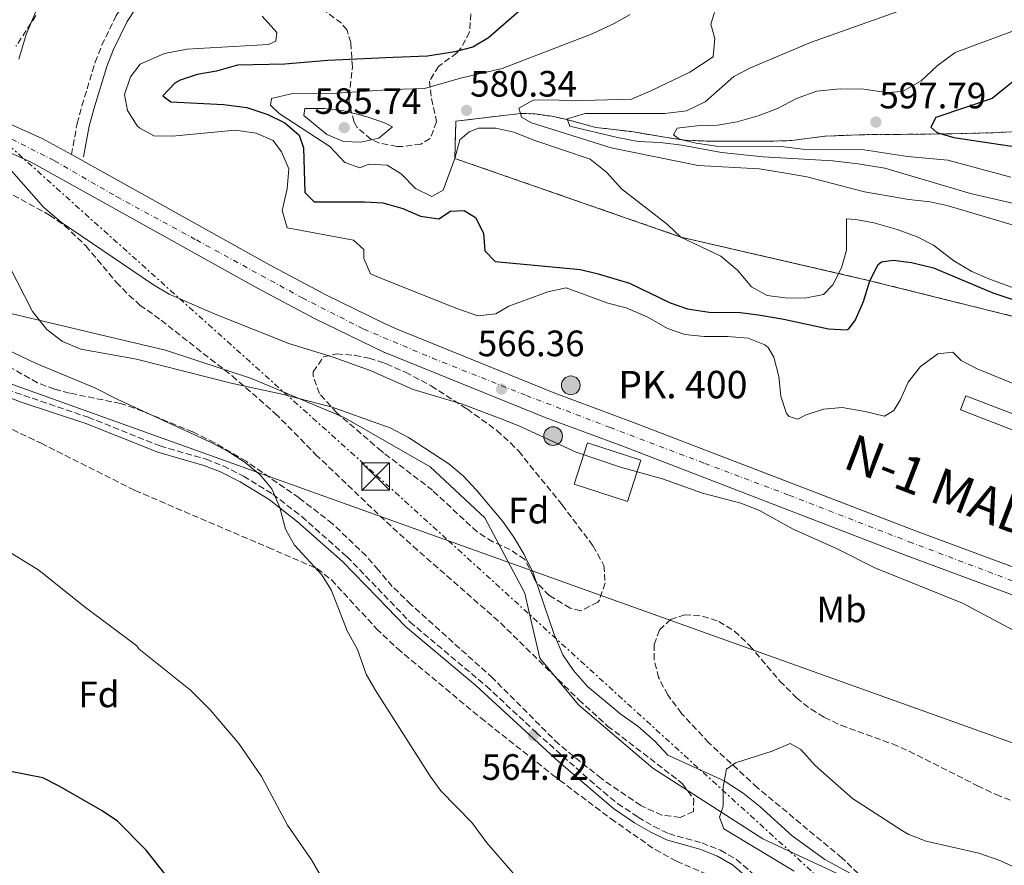
# Model space of a CAD drawing. Units: metres. Extents: x 562894 to 566315, y 4751854 to 4754199.
# Drawn here: x 564360 to 564628, y 4752692 to 4752922 of the extents above; entities that cross this region are included whole.
import ezdxf
from ezdxf.enums import TextEntityAlignment as Align

# ---------------------------------------------------------------- set-up
doc = ezdxf.new("R2010")
doc.units = ezdxf.units.M
doc.header["$MEASUREMENT"] = 0
for name, pattern in [('DGN Style 3', [2.435890702152634, 1.739921930109024, -0.6959687720436097]), ('DGN Style 4', [2.7856150101045474, 1.391937544087219, -0.6959687720436097, 0.001739921930109024, -0.6959687720436097]), ('DGN Style 7', [3.4798438602180486, 1.565929737098122, -0.6959687720436097, 0.5219765790327072, -0.6959687720436097])]:
    doc.linetypes.add(name, pattern=pattern)
for name, color, linetype, lineweight in [('Camino', 7, 'DGN Style 3', 0), ('Carretera', 9, 'Continuous', 0), ('Cauce lineal', 142, 'Continuous', 13), ('Chamizo-cobertizo', 1, 'Continuous', 0), ('Cota de punto acotado terreno', 7, 'Continuous', 0), ('Curva de nivel directora', 30, 'Continuous', 30), ('Curva de nivel intermedia', 30, 'Continuous', 0), ('Edificio', 1, 'Continuous', 13), ('Eje de carretera', 7, 'DGN Style 4', 0), ('Escarpado', 30, 'DGN Style 7', 0), ('Etiqueta de uso rústico', 92, 'Continuous', 0), ('Etiqueta de zona arbolada', 92, 'Continuous', 0), ('Hito kilométrico (PK) carretera', 7, 'Continuous', 0), ('Límite de municipio', 7, 'Continuous', 0), ('Línea de asfalto', 7, 'Continuous', 13), ('Línea de cambio de uso (parcela vista)', 92, 'Continuous', 0), ('Línea eléctrica', 6, 'DGN Style 7', 0), ('Línea telefónica', 7, 'Continuous', 0), ('Margen derecho', 7, 'Continuous', 0), ('Puente', 1, 'Continuous', 0), ('Punto acotado terreno (símbolo)', 7, 'Continuous', 0), ('Texto de Carretera Interés General', 1, 'Continuous', 0), ('Texto de Punto Kilométrico carretera', 7, 'Continuous', 0), ('Torre eléctrica', 7, 'Continuous', 0), ('Transformador', 7, 'Continuous', 0), ('Zona arbolada', 92, 'DGN Style 3', 0), ('Zona delimitada', 6, 'Continuous', 0)]:
    doc.layers.add(name, color=color, linetype=linetype, lineweight=lineweight)
doc.styles.add('Style-Arial', font='arial.ttf')

# ---------------------------------------------------------------- blocks, each defined once
blk = doc.blocks.new('5PATER')
at = {"layer": 'Punto acotado terreno (símbolo)', "linetype": 'Continuous', "lineweight": 0}
h = blk.add_hatch(color=51, dxfattribs=at)
edge = h.paths.add_edge_path()
edge.add_ellipse((0, 0), major_axis=(-0.1095731443231308, -0.1110710700762829), ratio=0.9994222409660317, start_angle=0, end_angle=360)
blk = doc.blocks.new('5TME')
at = {"layer": 'Transformador', "color": 7, "linetype": 'Continuous', "lineweight": 0}
for p, q in [((-0.375, 0.375), (0.375, -0.375)), ((0.3723, 0.3776), (-0.3716, -0.3784))]:
    blk.add_line(p, q, dxfattribs=at)
at = {"layer": 'Transformador', "color": 7, "linetype": 'Continuous', "lineweight": 0, "flags": 128}
blk.add_lwpolyline([(-0.375, -0.375), (0.375, -0.375), (0.375, 0.375), (-0.375, 0.375), (-0.3716, -0.3784)], dxfattribs=at)
blk = doc.blocks.new('5HITCA')
at = {"layer": 'Puente', "linetype": 'Continuous', "lineweight": 0}
h = blk.add_hatch(color=1, dxfattribs=at)
edge = h.paths.add_edge_path()
edge.add_arc((0, 0), 0.2558578010358639, 0, 360)
at = {"layer": 'Puente', "color": 7, "linetype": 'Continuous', "lineweight": 0}
blk.add_circle((0, 0), 0.2558578010358639, dxfattribs=at)

msp = doc.modelspace()

# ---------------------------------------------------------------- linework, layer by layer
at = {"layer": 'Camino', "color": 7, "linetype": 'DGN Style 3', "lineweight": 0}
for points in [[(564373.9299999987, 4752885.650000001, 567.4499999999972), (564375.4799999997, 4752894.140000001, 567.5099999999948), (564376.7600000006, 4752898.970000001, 567.4600000000064), (564380.3999999972, 4752910.859999999, 567.3899999999994), (564382.2199999989, 4752915.510000001, 567.4400000000023), (564386.1599999995, 4752923.66, 567.3899999999994), (564388.949999999, 4752927.810000001, 567.2899999999936), (564393.2600000007, 4752932.640000002, 567.25), (564401.9600000001, 4752940.730000001, 567.0700000000071), (564405.8500000016, 4752943.850000001, 566.9199999999983), (564411.6000000003, 4752947.810000001, 566.6799999999931), (564415.9600000011, 4752950.240000002, 566.5), (564432.5199999994, 4752958.060000002, 566.1900000000024), (564448.3999999982, 4752966.859999999, 566.7899999999937), (564461.4299999992, 4752974.800000001, 567.800000000003)], [(564356.2899999986, 4752821.540000002, 566.6300000000048), (564378.4799999994, 4752813.980000002, 566.1000000000057), (564398.0799999975, 4752806.15, 565.8099999999978), (564410.6399999993, 4752802.540000003, 565.3200000000071), (564415.2899999984, 4752800.720000001, 565.1499999999943), (564420.8399999985, 4752797.9, 564.9600000000064), (564428.8799999983, 4752793.020000001, 564.779999999999), (564436.7600000018, 4752786.869999999, 564.7700000000043), (564449.1, 4752775.960000002, 564.6300000000049), (564457.4799999996, 4752767.28, 564.7299999999959), (564466.2800000019, 4752758.150000002, 564.8399999999964), (564487.1400000005, 4752740.619999999, 564.75), (564500.7100000003, 4752727.980000001, 564.7200000000013), (564519.0700000001, 4752711.74, 564.479999999996), (564522.9699999982, 4752708.609999999, 564.3300000000017), (564528.5499999995, 4752704.86, 564.1199999999953), (564532.8700000001, 4752702.320000002, 563.9499999999972), (564536.9099999992, 4752700.380000002, 563.7599999999949), (564545.9899999984, 4752697.820000002, 562.9199999999984), (564551.030000001, 4752695.820000002, 562.679999999993), (564555.3899999995, 4752693.340000001, 562.679999999993), (564570.0299999999, 4752680.7, 562.800000000003)]]:
    msp.add_polyline3d(points, dxfattribs=at)
at = {"layer": 'Carretera', "color": 9, "linetype": 'Continuous', "lineweight": 0}
for points in [[(564354.2500000006, 4752895.230000001, 565.2299999999959), (564365.9499999996, 4752890.08, 567.4700000000012), (564373.9299999991, 4752885.65, 567.4499999999971), (564427.949999999, 4752855.630000002, 567.3500000000058), (564443.4899999979, 4752847.319999999, 567.3500000000058), (564459.5700000001, 4752839.529999999, 567.0399999999936), (564462.3099999982, 4752838.210000001, 566.9900000000052), (564505.7899999992, 4752820.58, 566.0899999999965), (564527.3299999973, 4752812.600000001, 566.029999999999), (564604.250000001, 4752783, 565.3699999999953), (564643.730000001, 4752768.359999999, 564.7100000000064), (564701.9699999987, 4752745.86, 564.1100000000006), (564723.070000001, 4752737.739999999, 564.7299999999959), (564739.9800000002, 4752731.230000001, 564.7299999999959), (564774.2800000013, 4752718.019999999, 565.2899999999936), (564847.1100000002, 4752690.020000001, 564.7700000000041), (564920.3999999996, 4752661.940000001, 564.7899999999936), (564993.3999999983, 4752633.609999999, 565.6900000000023), (565068.1999999987, 4752604.909999999, 568.070000000007), (565134.0100000014, 4752580.28, 570.25), (565191.5300000014, 4752558.679999999, 571.25)], [(565189.0199999991, 4752551.970000002, 571.25), (565131.499999999, 4752573.57, 570.25), (565065.6599999995, 4752598.210000001, 568.070000000007), (564990.8200000012, 4752626.930000001, 565.6900000000023), (564917.8200000002, 4752655.25, 564.7899999999936), (564844.5500000009, 4752683.330000001, 564.7700000000041), (564771.7100000008, 4752711.330000001, 565.2899999999936), (564699.3900000015, 4752739.17, 564.1100000000006), (564694.2300000004, 4752741.170000001, 564.1600000000036), (564690.9200000025, 4752742.449999999, 564.1999999999971), (564641.1900000019, 4752761.66, 564.7100000000064), (564601.7100000018, 4752776.300000001, 565.3699999999953), (564524.8000000016, 4752805.900000001, 566.029999999999), (564503.1999999986, 4752813.900000001, 566.0899999999965), (564459.3999999979, 4752831.659999999, 566.9900000000052), (564459.3399999999, 4752831.680000001, 566.9900000000052), (564440.239999998, 4752840.940000001, 567.3500000000058), (564424.5200000001, 4752849.34, 567.3500000000058), (564362.7600000021, 4752883.660000001, 567.4700000000012), (564354.0200000004, 4752887.500000001, 565)]]:
    msp.add_polyline3d(points, dxfattribs=at)
at = {"layer": 'Cauce lineal', "color": 142, "linetype": 'Continuous', "lineweight": 13}
msp.add_polyline3d([(564356.9600000001, 4752855.34, 560.6399999999994), (564363.3200000003, 4752842.859999999, 560.6399999999994), (564367.2000000002, 4752837.980000001, 560.6000000000058), (564371.4800000004, 4752834.699999999, 560.5200000000041), (564376.4400000004, 4752832.539999999, 560.4799999999959), (564391.6399999997, 4752829.82, 560.2400000000052), (564417.5199999996, 4752823.34, 560), (564431.7999999998, 4752820.220000001, 560.0200000000041), (564445.0800000001, 4752816.779999999, 560.0599999999977), (564458.7699999996, 4752811.869999999, 560.0200000000041), (564460.7199999997, 4752811.180000001, 560.0200000000041), (564465.8799999999, 4752808.460000001, 560.0200000000041), (564476.9199999999, 4752801.26, 560.0200000000041), (564480.7999999998, 4752797.980000001, 560.0200000000041), (564484.4800000004, 4752794.060000001, 560.0200000000041), (564491.5999999996, 4752785.58, 560.0200000000041), (564494.6399999997, 4752781.26, 560.0200000000041), (564497.4800000004, 4752776.539999999, 560.0200000000041), (564499.8799999999, 4752771.58, 560.0200000000041), (564505.5599999996, 4752755.02, 560.0200000000041), (564508.04, 4752749.180000001, 560.0200000000041), (564510.9600000001, 4752744.859999999, 560), (564514.75, 4752740.539999999, 560), (564523.9500000002, 4752732.859999999, 560), (564528.4699999997, 4752729.66, 560), (564533.1900000004, 4752725.5, 560), (564536.6299999999, 4752721.74, 560), (564552.0800000001, 4752714.74, 560), (564557.2300000004, 4752711.42, 559.9799999999959), (564561.79, 4752707.82, 559.779999999999), (564570.5499999998, 4752699.74, 559.5599999999977), (564579.5099999999, 4752693.34, 559.5399999999936), (564588.8700000001, 4752688.220000001, 559.1999999999971)], dxfattribs=at)
at = {"layer": 'Chamizo-cobertizo', "color": 1, "linetype": 'Continuous', "lineweight": 0, "extrusion": (-0.06168615365733324, -0.1610755982983077, 0.9850124212819887), "elevation": -799825.6898917655, "flags": 128}
msp.add_lwpolyline([(-1172501.073045158, 4570952.859276383), (-1172501.076078268, 4570948.694160754), (-1172485.613397387, 4570948.694160753), (-1172485.613940631, 4570952.868475033), (-1172501.073045158, 4570952.859276383)], dxfattribs=at)
at = {"layer": 'Chamizo-cobertizo', "color": 1, "linetype": 'Continuous', "lineweight": 0, "extrusion": (-0.06168615365733324, -0.1610755982983077, 0.9850124212819887), "elevation": -799825.6902139168, "flags": 128}
msp.add_lwpolyline([(-1172485.613940631, 4570952.868475033), (-1172485.613397387, 4570948.694160753), (-1172501.076078268, 4570948.694160754), (-1172501.073045158, 4570952.859276383), (-1172485.613940631, 4570952.868475033)], close=True, dxfattribs=at)
at = {"layer": 'Curva de nivel directora', "color": 30, "linetype": 'Continuous', "lineweight": 30, "flags": 128}
for points, elevation in [([(564498.8700000007, 4752927.270000001), (564487.7199999995, 4752917.5), (564483.41, 4752914.95), (564478.4999999993, 4752913.74), (564471.0799999984, 4752912.54), (564461.6699999984, 4752912.12), (564443.8799999986, 4752911.34), (564432.1300000005, 4752910.340000001), (564419.2400000002, 4752910.060000001), (564413.5199999983, 4752908.460000001), (564408.2400000008, 4752907.5), (564403.5400000003, 4752905.960000002), (564402.1199999988, 4752905.180000001), (564398.8799999999, 4752901.660000003), (564400.9999999988, 4752900.060000001), (564415.4299999992, 4752899.310000001), (564421.7999999995, 4752898.539999999), (564427.5199999993, 4752896.619999999), (564432.1199999994, 4752894.380000002), (564436.0800000001, 4752890.939999999), (564437.1999999998, 4752887.500000002), (564437.5599999997, 4752875.34), (564440.119999999, 4752872.780000002), (564453.8799999988, 4752872.780000002), (564458.8699999999, 4752872.49), (564460.5099999984, 4752872.020000001), (564464.3199999994, 4752870.939999999), (564469.1999999987, 4752868.86), (564474.1799999987, 4752868.180000001), (564477.3999999996, 4752870.220000002), (564481.0399999984, 4752870.380000004), (564484.1599999988, 4752868.460000004), (564486.3600000005, 4752864.220000003)], 575.0000000000001), ([(564638.5199999983, 4752911.789999999), (564625.1999999987, 4752901.010000002), (564609.8399999986, 4752895.810000002), (564608.4399999994, 4752893.17), (564610.0399999997, 4752891.730000001), (564614.7200000002, 4752890.289999999), (564640.8600000006, 4752886.440000001)], 600.0000000000001), ([(564486.3600000005, 4752864.220000003), (564486.7599999983, 4752859.420000001), (564489.5599999991, 4752856.460000002), (564512.8000000004, 4752854.300000001), (564517.6500000008, 4752853.109999999), (564526.2000000003, 4752850.619999999), (564537.28, 4752845.180000001), (564541.9999999986, 4752843.54), (564547.9199999997, 4752842.7), (564556.4400000002, 4752842.539999999), (564561.3999999999, 4752841.970000001), (564568.3200000001, 4752840.800000002), (564580.4799999994, 4752838.140000002), (564585.4999999997, 4752837.86), (564586.0799999986, 4752838.140000002), (564587.8800000001, 4752840.619999999), (564590.0399999993, 4752845.580000001), (564591.7600000004, 4752851.260000001), (564594.0699999994, 4752855.640000002), (564594.9999999992, 4752856.37), (564598.2000000001, 4752856.850000001), (564603.1500000008, 4752856.220000001), (564609.1700000003, 4752854.75), (564625.3199999994, 4752847.970000001), (564656.7500000005, 4752837.410000001)], 575.0000000000001), ([(564401.7199999986, 4752686.380000004), (564394.3, 4752695.84), (564386.5199999993, 4752703.820000002), (564382.3399999996, 4752706.580000003), (564370.5999999982, 4752713.340000001), (564366.0999999987, 4752715.580000001), (564352.0799999997, 4752718.300000001)], 575.0000000000001)]:
    msp.add_lwpolyline(points, dxfattribs=dict(at, elevation=elevation))
at = {"layer": 'Curva de nivel intermedia', "color": 30, "linetype": 'Continuous', "lineweight": 0, "flags": 128}
for points, elevation in [([(564610.6800000012, 4752928.849999998), (564575.6000000001, 4752916.289999999), (564559.2000000007, 4752909.33), (564554.7200000011, 4752907.010000001), (564546.8400000001, 4752900.059999999), (564541.7999999997, 4752897.58), (564535.8400000007, 4752896.859999998), (564514.0800000011, 4752896.859999998), (564509.2000000017, 4752895.42), (564509.2785784232, 4752895.188886998)], 590.0000000000002), ([(564647.6900000013, 4752927.300000002), (564630.2800000014, 4752919.17), (564615.0800000001, 4752913.49), (564610.2000000007, 4752909.890000001), (564605.7999999997, 4752905.810000001), (564600.7200000013, 4752902.849999999), (564596.4000000006, 4752902.609999999), (564590.1199999999, 4752903.49), (564583.6800000002, 4752903.650000001), (564577.3600000015, 4752903.01), (564571.76, 4752900.929999999), (564566.560000001, 4752898.289999999), (564561.3600000021, 4752896.21), (564555.5999999996, 4752894.619999998), (564550.2000000017, 4752893.66), (564544.5600000002, 4752893.499999999), (564539.2000000001, 4752892.859999999), (564538.200000001, 4752891.02), (564539.6400000005, 4752889.980000001), (564540.9856603816, 4752889.643584905)], 595), ([(564364.2000000011, 4752924.699999999), (564361.5600000013, 4752918.460000001), (564359.600000001, 4752911.74)], 565.0000000000001), ([(564526.3600000013, 4752923.899999999), (564522.0200000005, 4752921.419999998), (564516.0200000014, 4752918.58), (564491.440000001, 4752909.179999999), (564480.1199999999, 4752906.539999999), (564470.2800000005, 4752903.73), (564461.4200000003, 4752903.4), (564446.2500000001, 4752902.390000001), (564433.8400000003, 4752902.220000001), (564428.4800000004, 4752901.020000001), (564428.200000001, 4752899.179999999), (564430.5999999995, 4752896.859999998), (564444.4000000015, 4752887.899999999), (564448.5200000011, 4752883.499999999), (564452.6400000005, 4752882.059999999), (564455.0800000012, 4752883.020000001), (564460.0800000014, 4752882.779999998), (564460.8100000002, 4752882.32), (564463.8800000012, 4752880.380000001), (564467.7600000015, 4752876.46), (564472.2699999998, 4752874.23), (564475.360000001, 4752875.98), (564478.5199999994, 4752884.619999998), (564479.8800000006, 4752889.659999998), (564482.4400000023, 4752891.9), (564484.9600000012, 4752892.859999999), (564489.7199999999, 4752892.859999999), (564494.5999999993, 4752891.8), (564500.3900000006, 4752889.529999999), (564515.4900000015, 4752884.429999999), (564520.0400000003, 4752880.760000001), (564524.0000000009, 4752876.300000002), (564536.6000000006, 4752866.619999998), (564540.2400000017, 4752863.179999999), (564551.1200000005, 4752857.98), (564555.7200000003, 4752854.140000001), (564559.5200000001, 4752849.58), (564563.7600000004, 4752847.26), (564568.7100000011, 4752846.550000001), (564574.0399999999, 4752846.529999998), (564579.1200000005, 4752847.499999999), (564581.6799999997, 4752850.140000001), (564584.0800000003, 4752854.779999998), (564585.4200000014, 4752859.619999998), (564585.4000000014, 4752868.13), (564587.9600000005, 4752867.970000001), (564592.8700000013, 4752867.079999999), (564599.2400000015, 4752865.250000001), (564604.72, 4752863.25), (564609.13, 4752860.91), (564614.6799999999, 4752856.689999999), (564619.6399999998, 4752853.730000001), (564624.230000001, 4752851.75), (564639.6700000014, 4752846.130000001)], 580.0000000000001), ([(564549.3600000013, 4752924.449999999), (564548.4400000003, 4752921.249999999), (564549.4800000021, 4752917.33), (564549.0500000005, 4752912.34), (564542.6900000015, 4752908.189999999), (564531.7999999995, 4752903.019999999)], 585), ([(564425.9600000014, 4752923.42), (564429.9199999999, 4752919.020000001), (564429.6800000007, 4752916.619999999), (564427.7200000006, 4752915.739999998), (564405.3799999999, 4752914.469999999), (564399.28, 4752913.26), (564392.6799999995, 4752910.300000001), (564390.0000000017, 4752906.859999998), (564388.3600000012, 4752902.06), (564389.2000000017, 4752897.739999999), (564391.8600000015, 4752893.539999999), (564392.560000001, 4752892.859999999), (564396.4000000011, 4752890.779999998), (564401.4000000012, 4752890.699999998), (564418.7199999995, 4752892.300000001), (564424.3200000008, 4752891.500000001), (564428.9200000007, 4752889.529999999), (564431.2800000011, 4752886.38), (564433.2300000002, 4752881.739999999), (564432.780000001, 4752876.279999999), (564431.440000002, 4752870.38), (564432.7600000009, 4752865.659999999), (564450.8400000011, 4752862.3), (564453.6799999998, 4752859.740000002), (564453.6799999998, 4752857.34), (564455.5599999996, 4752853.100000001), (564459.9100000015, 4752851.350000001), (564479.1200000007, 4752843.659999998), (564484.8000000003, 4752841.66), (564489.7700000014, 4752842.17), (564493.2800000005, 4752844.3), (564497.9600000011, 4752846.050000001), (564503.92, 4752848.220000001), (564508.9, 4752849.329999999), (564520.2800000015, 4752845.099999998), (564525.3200000018, 4752843.819999999), (564531.2400000006, 4752841.34), (564536.6000000006, 4752838.220000001), (564541.3200000012, 4752836.59), (564546.5700000017, 4752835.999999999), (564552.9599999998, 4752836.059999999), (564558.5600000012, 4752835.580000001), (564563.1800000013, 4752833.739999999), (564564.0399999997, 4752833.02), (564565.5599999996, 4752830.38), (564566.9200000009, 4752825.100000001), (564567.5199999998, 4752819.74), (564569.050000001, 4752815.06), (564569.7599999995, 4752814.220000002), (564572.1199999999, 4752813.499999999), (564574.400000002, 4752814.619999999), (564579.1400000006, 4752816.180000001), (564584.2700000004, 4752816.62), (564590.5600000002, 4752815.58), (564595.7500000002, 4752814.3), (564598.3099999995, 4752815.819999999), (564600.1500000014, 4752818.859999999), (564602.2400000012, 4752823.58), (564605.6000000006, 4752827.82), (564610.3600000015, 4752831.329999999), (564614.4699999999, 4752831.73), (564616.6700000014, 4752829.49), (564621.1100000006, 4752827.189999999), (564635.8600000006, 4752821.220000001)], 570), ([(564531.7999999995, 4752903.019999999), (564526.7200000011, 4752900.779999998), (564510.2400000012, 4752900.300000001), (564505.240000001, 4752900.619999998), (564499.9200000013, 4752900.539999999), (564496.040000001, 4752898.380000001), (564496.4700000002, 4752896.9)], 585), ([(564442.8400000016, 4752898.220000001), (564437.6400000001, 4752898.220000001), (564437.3600000008, 4752896.38), (564443.6000000014, 4752891.179999999), (564448.2000000014, 4752889.209999999), (564452.9199999999, 4752889.100000001), (564457.7900000004, 4752890.159999999), (564461.1100000018, 4752892.890000001), (564461.5600000012, 4752893.26), (564461.1299999997, 4752893.470000001), (564459.3600000016, 4752894.38), (564454.5899999996, 4752896), (564448.2400000016, 4752897.58), (564442.8400000016, 4752898.220000001)], 585), ([(564496.4700000002, 4752896.9), (564496.7600000007, 4752895.899999999), (564499.4400000006, 4752894.38), (564521.1599999999, 4752887.5), (564544.9600000002, 4752882.699999998), (564561.5800000011, 4752881.750000001), (564568.880000001, 4752880.619999999), (564574.5600000006, 4752879.569999999), (564590.35, 4752875.499999999), (564602.4400000002, 4752873.409999999), (564608.2400000005, 4752872.77), (564613.1300000009, 4752871.719999999), (564641.9700000016, 4752863.140000001)], 585), ([(564509.2785784232, 4752895.188886998), (564509.8800000013, 4752893.420000001), (564522.9600000015, 4752890.3), (564528.5600000006, 4752889.259999999), (564534.6000000001, 4752888.939999999), (564540.5200000011, 4752888.219999999), (564551.2800000012, 4752886.220000001), (564562.7200000009, 4752885.099999999), (564581.72, 4752883.970000001), (564588.6, 4752883.17), (564595.8799999999, 4752881.970000001), (564619.2799999999, 4752875.09), (564631.1199999996, 4752872.289999999)], 590.0000000000002), ([(564540.9856603816, 4752889.643584905), (564544.4400000017, 4752888.779999998), (564549.9600000003, 4752887.980000001), (564567.6000000003, 4752887.890000001), (564573.4400000009, 4752887.17), (564590.2400000005, 4752886.930000001)], 595), ([(564590.2400000005, 4752886.930000001), (564602.04, 4752885.170000001), (564613.0800000017, 4752884.130000001), (564630.2400000013, 4752879.490000002)], 595), ([(564356.9099999999, 4752881.949999999), (564366.280000002, 4752871.34), (564371.1600000014, 4752867.180000001), (564396.3200000006, 4752850.140000001), (564400.620000001, 4752847.579999999), (564413.1300000014, 4752842.109999999), (564433.2400000015, 4752834.140000002), (564445.3200000003, 4752830.38), (564455.6900000015, 4752826.66), (564459.1500000015, 4752825.119999998), (564467.1700000013, 4752821.57), (564480.320000001, 4752817.659999999), (564491.2000000018, 4752813.58), (564496.040000001, 4752811.66), (564511.6400000004, 4752804.46), (564523.7200000016, 4752800.380000001), (564535.2000000014, 4752797.180000001), (564546.1600000005, 4752793.26), (564556.5600000008, 4752790.54), (564561.7199999995, 4752788.539999999), (564570.8700000005, 4752783.499999999), (564582.9100000013, 4752778.060000001), (564593.1100000005, 4752772.859999999), (564617.0700000017, 4752763.259999999), (564631.3099999997, 4752755.74)], 565.0000000000001), ([(564495.6100000018, 4752688.24), (564487.2700000001, 4752697.9), (564483.1900000009, 4752703.42), (564474.7599999999, 4752712.060000001), (564471.7900000016, 4752716.09), (564456.8000000002, 4752739.58), (564456.6799999995, 4752739.779999998), (564454.3300000003, 4752743.930000001), (564451.9600000011, 4752750.619999999), (564449.1600000003, 4752755.74), (564444.8399999997, 4752766.699999999), (564442.2400000002, 4752770.98), (564434.7600000014, 4752779.100000001), (564432.3300000017, 4752783.470000001), (564430.8000000005, 4752789.34), (564428.6000000011, 4752794.46), (564425.4000000004, 4752798.309999999), (564421.3600000015, 4752801.619999999), (564416.890000001, 4752804.539999999), (564412.0600000008, 4752807.119999998), (564386.5799999997, 4752818.800000001), (564380.3400000012, 4752821.990000002), (564364.2999999995, 4752828.63), (564349.3300000004, 4752835.730000001)], 565.0000000000001), ([(564443.0899999996, 4752686.99), (564439.4400000017, 4752693.180000001), (564432.8600000015, 4752702.699999999), (564425.7600000004, 4752715.980000001), (564419.6000000001, 4752725), (564411.8000000014, 4752734.199999999), (564406.360000001, 4752739.499999999), (564392.3200000019, 4752750.779999998), (564391.8000000011, 4752751.58), (564377.400000002, 4752762.380000001), (564364.97, 4752772.24), (564355.2699999993, 4752778.239999999)], 570), ([(564571.150000002, 4752690.140000001), (564551.9899999998, 4752701.66), (564550.7500000015, 4752704.859999998), (564551.7900000009, 4752707.9), (564551.7900000009, 4752713.100000001), (564552.6400000004, 4752718.01), (564555.1500000004, 4752719.66), (564565.1500000006, 4752722.859999998), (564570.0299999999, 4752724.939999999), (564572.9900000016, 4752723.34), (564576.8700000019, 4752718.940000001), (564587.0300000008, 4752709.98), (564600.6600000008, 4752701.159999999), (564602.4700000014, 4752700.140000001), (564607.1500000019, 4752698.359999998), (564621.5100000006, 4752695.02), (564627.2700000008, 4752693.019999999), (564631.8100000004, 4752690.939999999)], 560)]:
    msp.add_lwpolyline(points, dxfattribs=dict(at, elevation=elevation))
at = {"layer": 'Edificio', "color": 1, "linetype": 'Continuous', "lineweight": 13, "elevation": 568.679999999993, "flags": 128}
msp.add_lwpolyline([(564529.3300000001, 4752802.310000001), (564525.6799999997, 4752791.02), (564511.0800000001, 4752795.74), (564514.7300000004, 4752807.039999999), (564529.3300000001, 4752802.310000001)], close=True, dxfattribs=at)
at = {"layer": 'Edificio', "color": 51, "linetype": 'Continuous', "lineweight": 13, "elevation": 568.679999999993, "flags": 128}
msp.add_lwpolyline([(564525.6799999997, 4752791.02), (564511.0800000001, 4752795.74), (564514.7300000004, 4752807.039999999), (564529.3300000001, 4752802.310000001), (564525.6799999997, 4752791.02)], dxfattribs=at)
at = {"layer": 'Eje de carretera', "color": 7, "linetype": 'DGN Style 4', "lineweight": 0}
msp.add_polyline3d([(564357.6400000008, 4752889.859999999, 565.8099999999978), (564369.2500000005, 4752884.010000001, 567.4600000000064), (564386.230000001, 4752874.210000001, 567.429999999993), (564407.9999999994, 4752862.369999999, 567.3800000000048), (564436.8700000013, 4752846.590000001, 567.3500000000059), (564453.7100000011, 4752838.02, 567.1199999999955), (564472.4299999987, 4752830.130000002, 566.7500000000001), (564498.1099999986, 4752819.91, 566.2200000000012), (564520.8999999985, 4752811.199999999, 566.0399999999936), (564546.7300000004, 4752801.410000001, 565.8500000000058), (564569.7999999997, 4752792.700000001, 565.6499999999943), (564602.449999999, 4752780.040000001, 565.3699999999955), (564631.6200000005, 4752769.02, 564.8899999999994)], dxfattribs=at)
at = {"layer": 'Escarpado', "color": 30, "linetype": 'DGN Style 7', "lineweight": 0}
for points in [[(564496.4700000002, 4752896.9, 582.529999999999), (564500.4000000019, 4752896.78, 589.8300000000023), (564504.9900000007, 4752896.109999999, 590.8500000000063), (564508.7200000011, 4752895.340000001, 590.7700000000041), (564509.2785784232, 4752895.188886998, 590.9116999999974)], [(564509.2785784232, 4752895.188886998, 590.9116999999974), (564517.0000000002, 4752893.099999999, 592.8699999999953), (564526.7800000014, 4752891.939999999, 594.5700000000074), (564536.4000000017, 4752890.3, 596.1900000000028), (564540.9856603816, 4752889.643584905, 596.254700000005)], [(564540.9856603816, 4752889.643584905, 596.254700000005), (564541.3600000015, 4752889.59, 596.2599999999953), (564547.6500000014, 4752889.34, 596.4799999999964), (564564.070000001, 4752889.300000001, 598.2700000000041), (564570.400000001, 4752889.489999999, 598.4299999999935), (564579.7199999995, 4752890.689999999, 598.4299999999935), (564588.8400000012, 4752891.09, 598.410000000004), (564598.6400000004, 4752891.17, 599.1900000000028), (564614.3200000001, 4752891.34, 602.0099999999953), (564625.4400000002, 4752891.65, 605.75), (564630.3600000021, 4752891.859999998, 606.5), (564636.640495621, 4752892.329628286, 606.7066000000054)]]:
    msp.add_polyline3d(points, dxfattribs=at)
at = {"layer": 'Límite de municipio', "color": 7, "linetype": 'Continuous', "lineweight": 0}
msp.add_polyline3d([(564357.0199999996, 4752842.390000001, 562.26), (564379.9699999989, 4752836.91, 561.5), (564399.5899999999, 4752832.32, 561.4300000000001), (564423.0100000016, 4752824.57, 560.86), (564448.3299999982, 4752813.970000001, 560.2900000000001), (564471.8500000016, 4752800.5, 560.45), (564486.75, 4752786.57, 560.4), (564497.6099999994, 4752766, 560.87), (564498.8399999999, 4752760.710000001, 560.99), (564501.7399999984, 4752748.230000001, 561.3100000000002), (564512.2800000012, 4752735.540000001, 561.37), (564532.5300000012, 4752718.25, 561.23), (564562.629999999, 4752698.930000001, 559.8200000000002), (564591.1000000016, 4752685.65, 559.4200000000001), (564602.5399999992, 4752679.09, 559.97), (564608.6099999994, 4752670.17, 560.33)], dxfattribs=at)
at = {"layer": 'Línea de asfalto', "color": 7, "linetype": 'Continuous', "lineweight": 13}
for points in [[(564331.2002993178, 4752904.133874894, 568.0369000000064), (564338.5100000021, 4752901.470000002, 567.8899999999995), (564341.5799999988, 4752900.26, 565.0000000000001), (564353.0499999998, 4752895.7, 565.0000000000001), (564354.25, 4752895.230000001, 565.229999999996), (564365.949999999, 4752890.080000001, 567.4700000000013), (564373.9299999987, 4752885.650000001, 567.4499999999972)], [(564354.0199999998, 4752887.500000002, 565.0000000000001), (564362.7600000016, 4752883.660000003, 567.4700000000013), (564424.5199999998, 4752849.340000001, 567.3500000000059), (564440.2399999974, 4752840.940000001, 567.3500000000059), (564459.3399999995, 4752831.680000001, 566.9900000000052), (564459.3999999975, 4752831.66, 566.9900000000052), (564503.1999999981, 4752813.900000001, 566.0899999999966), (564524.8000000011, 4752805.900000002, 566.029999999999), (564601.7100000014, 4752776.300000002, 565.3699999999955), (564641.1900000013, 4752761.660000001, 564.7100000000064), (564690.9200000019, 4752742.449999999, 564.1999999999972)], [(564373.9299999987, 4752885.650000001, 567.4499999999972), (564427.9499999986, 4752855.630000004, 567.3500000000059), (564443.4899999974, 4752847.32, 567.3500000000059), (564459.5699999996, 4752839.53, 567.0399999999936), (564462.3099999976, 4752838.210000002, 566.9900000000052), (564505.7899999986, 4752820.58, 566.0899999999966), (564527.3299999969, 4752812.600000001, 566.029999999999), (564604.2500000006, 4752783, 565.3699999999955), (564643.7300000006, 4752768.36, 564.7100000000064), (564701.9699999982, 4752745.86, 564.1100000000007), (564723.0700000006, 4752737.74, 564.4499999999971)]]:
    msp.add_polyline3d(points, dxfattribs=at)
at = {"layer": 'Línea de cambio de uso (parcela vista)', "color": 7, "linetype": 'DGN Style 3', "lineweight": 0}
msp.add_polyline3d([(564688.8537, 4752822.7545, 579.641300000003), (564658.7100000001, 4752834.609999999, 575), (564591.7599999999, 4752851.26, 575), (564540.2400000002, 4752863.180000001, 580), (564478.5199999996, 4752884.619999999, 580), (564478.8200000003, 4752894.779999999, 582.8399999999965), (564496.4699999997, 4752896.9, 582.529999999999)], dxfattribs=at)
at = {"layer": 'Línea eléctrica', "color": 6, "linetype": 'DGN Style 7', "lineweight": 0}
msp.add_polyline3d([(563323.2191279187, 4754068.764075042, 657.2060000000056), (563454.3800000001, 4753871.09, 714.529999999999), (563551.6700000007, 4753724.17, 711.6600000000036), (563728.7100000005, 4753454.73, 725.3300000000019), (563898.9300000007, 4753301.890000001, 699.8500000000058), (564134.0799999986, 4753088.03, 616.320000000007), (564457.109999999, 4752798.21, 561.679999999993), (564476.7876912992, 4752780.307192465, 561.735799999995), (564689.7100000011, 4752586.59, 562.3399999999965), (564951.4499999986, 4752349.83, 560.7899999999936), (564973.3199999997, 4752329.779999998, 560.4400000000023), (564973.8000000003, 4752329.340000001, 560.4400000000023)], dxfattribs=at)
at = {"layer": 'Línea telefónica', "color": 7, "linetype": 'Continuous', "lineweight": 0}
msp.add_polyline3d([(564177.8900000004, 4752887.390000002, 568.7299999999959), (564476.7876912992, 4752780.307192465, 568.7017999999953), (564739.6403724983, 4752686.137836558, 568.6769999999962), (565182.3557865056, 4752527.531026095, 568.6352999999945), (565238.2399999978, 4752507.509999999, 568.6300000000047), (565374.5799999972, 4752439.84, 569.279999999999), (565396.9600000002, 4752388.970000001, 570.3899999999994), (565452.7100000002, 4752387.010000001, 575.25), (565525.4600000008, 4752398.720000001, 574.7899999999936), (565878.4600000007, 4752206.640000001, 554.9400000000023), (566044.5300000003, 4752117.790000002, 551.4900000000052), (566313.2600000015, 4751985.710000001, 543.7299999999959)], dxfattribs=at)
at = {"layer": 'Margen derecho', "color": 7, "linetype": 'Continuous', "lineweight": 0}
for points in [[(564377.23, 4752885.040000001, 567.4499999999972), (564378.760000001, 4752893.4, 567.5099999999948), (564379.9899999981, 4752898.040000001, 567.4600000000064), (564383.579999998, 4752909.750000001, 567.3899999999994), (564385.3099999981, 4752914.160000001, 567.4400000000023), (564389.0799999987, 4752921.980000001, 567.3899999999994), (564391.6099999989, 4752925.740000002, 567.2899999999936)], [(564568.9300000003, 4752679.300000002, 562.800000000003), (564554.3500000002, 4752691.87, 562.679999999993), (564550.260000002, 4752694.210000002, 562.679999999993), (564545.4200000007, 4752696.119999999, 562.9199999999984), (564536.280000001, 4752698.7, 563.7599999999949), (564532.0299999998, 4752700.740000002, 563.9499999999972), (564527.6000000017, 4752703.350000001, 564.1199999999953), (564521.8199999994, 4752707.240000002, 564.3300000000017), (564506.9599999998, 4752719.980000001, 564.6900000000024), (564484.2500000005, 4752740.810000001, 564.7599999999949), (564465.0599999991, 4752756.850000001, 564.8399999999964), (564457.4100000004, 4752764.779999999, 564.75), (564447.8700000006, 4752774.67, 564.6300000000049), (564435.6199999996, 4752785.500000002, 564.7700000000043), (564427.859999999, 4752791.550000002, 564.779999999999), (564419.9699999989, 4752796.34, 564.9600000000064), (564414.5599999975, 4752799.090000002, 565.1499999999943), (564410.0699999993, 4752800.850000001, 565.3200000000071), (564397.4999999986, 4752804.460000004, 565.8099999999978), (564377.859999998, 4752812.310000001, 566.1000000000057), (564360.199999998, 4752818.11, 566.529999999999), (564355.2499999992, 4752820.040000002, 566.6300000000048)]]:
    msp.add_polyline3d(points, dxfattribs=at)
at = {"layer": 'Zona arbolada', "color": 92, "linetype": 'DGN Style 3', "lineweight": 0}
for points in [[(564483.0800000001, 4752926.539999999, 580.9100000000036), (564482.5599999996, 4752919.100000001, 582.2299999999959), (564480.2599999999, 4752914.76, 583.1300000000047), (564479.0800000001, 4752913.42, 583.4499999999971), (564474.0800000001, 4752909.74, 584.3099999999977), (564471.5999999996, 4752905.74, 585.6699999999983), (564472.2000000002, 4752900.939999999, 587.6100000000006), (564473.5599999996, 4752894.619999999, 588.1699999999983), (564471.79, 4752890.060000001, 589.1399999999994), (564469.2800000003, 4752888.539999999, 589.3300000000017), (564464.3200000003, 4752887.84, 588.820000000007), (564462.7599999999, 4752887.9, 588.6100000000006), (564457.9600000001, 4752888.810000001, 587.7700000000041), (564455.6799999997, 4752889.82, 587.4700000000012), (564451.8899999997, 4752893.07, 587.0899999999965), (564451.04, 4752894.539999999, 586.9700000000012), (564449.7300000004, 4752899.449999999, 586.6900000000023), (564449.6799999997, 4752901.58, 586.3899999999994), (564450.5999999996, 4752909.58, 584.2100000000064), (564450.1200000001, 4752916.220000001, 582.429999999993), (564449.1200000001, 4752919.640000001, 578.570000000007), (564447.5999999996, 4752921.5, 576.4700000000012), (564442.4400000004, 4752925.34, 575.6900000000023)], [(564483.0800000001, 4752926.539999999, 580.9100000000036), (564482.5599999996, 4752919.100000001, 582.2299999999959), (564480.2599999999, 4752914.76, 583.1300000000047), (564479.0800000001, 4752913.42, 583.4499999999971), (564474.0800000001, 4752909.74, 584.3099999999977), (564471.5999999996, 4752905.74, 585.6699999999983), (564472.2000000002, 4752900.939999999, 587.6100000000006), (564473.5599999996, 4752894.619999999, 588.1699999999983), (564471.79, 4752890.060000001, 589.1399999999994), (564469.2800000003, 4752888.539999999, 589.3300000000017), (564464.3200000003, 4752887.84, 588.820000000007), (564462.7599999999, 4752887.9, 588.6100000000006), (564457.9600000001, 4752888.810000001, 587.7700000000041), (564455.6799999997, 4752889.82, 587.4700000000012), (564451.8899999997, 4752893.07, 587.0899999999965), (564451.04, 4752894.539999999, 586.9700000000012), (564449.7300000004, 4752899.449999999, 586.6900000000023), (564449.6799999997, 4752901.58, 586.3899999999994), (564450.5999999996, 4752909.58, 584.2100000000064), (564450.1200000001, 4752916.220000001, 582.429999999993), (564449.1200000001, 4752919.640000001, 578.570000000007), (564447.5999999996, 4752921.5, 576.4700000000012), (564442.4400000004, 4752925.34, 575.6900000000023)], [(564364.2000000002, 4752923.58, 577.0599999999977), (564358.7800000003, 4752915.220000001, 576.3500000000058)], [(564364.2000000002, 4752923.58, 577.0599999999977), (564358.7800000003, 4752915.220000001, 576.3500000000058)], [(564355.8799999999, 4752875.74, 569.4600000000064), (564367.9600000001, 4752869.180000001, 568.8000000000029), (564372.0300000003, 4752866.300000001, 568.429999999993), (564377.8399999999, 4752860.77, 567.7899999999936), (564386.1600000003, 4752850.859999999, 567.1199999999953), (564389.6200000001, 4752847.24, 567.1199999999953), (564392.5999999996, 4752844.619999999, 567.1199999999953), (564398.4000000004, 4752840.460000001, 567.1199999999953), (564417.7599999999, 4752825.26, 567.0599999999977), (564429.5499999998, 4752815.060000001, 567.0599999999977), (564440.5599999996, 4752803.869999999, 567.070000000007), (564458.0499999998, 4752787.119999999, 567.3300000000017), (564467.1500000004, 4752778.800000001, 567.4700000000012), (564491, 4752757.880000001, 567.8300000000017), (564512.3799999999, 4752736.890000001, 569.5399999999936), (564520.2300000004, 4752729.74, 569.820000000007), (564539.5199999996, 4752714.930000001, 569.6999999999971), (564540.6299999999, 4752713.980000001, 569.6999999999971), (564543.75, 4752709.82, 569.6999999999971), (564543.6299999999, 4752706.380000001, 569.6999999999971), (564539.9900000002, 4752704.779999999, 569.6999999999971), (564535.04, 4752705.439999999, 569.6999999999971), (564529.2599999999, 4752708.039999999, 569.6999999999971), (564518.5300000003, 4752715.390000001, 569.6900000000023), (564506.9000000004, 4752724.779999999, 569.7299999999959), (564488.9199999999, 4752742.779999999, 570.6600000000036), (564466.6399999997, 4752762.850000001, 571.9100000000036), (564461.4800000004, 4752767.82, 571.9199999999983), (564457.6200000001, 4752772.32, 571.6600000000036), (564454.3600000005, 4752776.140000001, 571.4400000000023), (564445.1600000003, 4752784.930000001, 570.9499999999971), (564436.04, 4752791.980000001, 571.0800000000017), (564421.5999999996, 4752801.980000001, 571.1999999999971), (564412.9699999997, 4752807.039999999, 571.1399999999994), (564406.9900000002, 4752810.029999999, 571.2899999999936), (564391.1100000005, 4752816.49, 572.4600000000064), (564387.3200000003, 4752817.74, 572.7599999999948), (564373.3799999999, 4752820.59, 573.9600000000064), (564369.3200000003, 4752821.66, 574.2599999999948), (564364.6500000004, 4752823.41, 574.6499999999943), (564356.04, 4752828.24, 575.4100000000036)], [(564355.8799999999, 4752875.74, 569.4600000000064), (564367.9600000001, 4752869.180000001, 568.8000000000029), (564372.0300000003, 4752866.300000001, 568.429999999993), (564377.8399999999, 4752860.77, 567.7899999999936), (564386.1600000003, 4752850.859999999, 567.1199999999953), (564389.6200000001, 4752847.24, 567.1199999999953), (564392.5999999996, 4752844.619999999, 567.1199999999953), (564398.4000000004, 4752840.460000001, 567.1199999999953), (564417.7599999999, 4752825.26, 567.0599999999977), (564429.5499999998, 4752815.060000001, 567.0599999999977), (564440.5599999996, 4752803.869999999, 567.070000000007), (564458.0499999998, 4752787.119999999, 567.3300000000017), (564467.1500000004, 4752778.800000001, 567.4700000000012), (564491, 4752757.880000001, 567.8300000000017), (564512.3799999999, 4752736.890000001, 569.5399999999936), (564520.2300000004, 4752729.74, 569.820000000007), (564539.5199999996, 4752714.930000001, 569.6999999999971), (564540.6299999999, 4752713.980000001, 569.6999999999971), (564543.75, 4752709.82, 569.6999999999971), (564543.6299999999, 4752706.380000001, 569.6999999999971), (564539.9900000002, 4752704.779999999, 569.6999999999971), (564535.04, 4752705.439999999, 569.6999999999971), (564529.2599999999, 4752708.039999999, 569.6999999999971), (564518.5300000003, 4752715.390000001, 569.6900000000023), (564506.9000000004, 4752724.779999999, 569.7299999999959), (564488.9199999999, 4752742.779999999, 570.6600000000036), (564466.6399999997, 4752762.850000001, 571.9100000000036), (564461.4800000004, 4752767.82, 571.9199999999983), (564457.6200000001, 4752772.32, 571.6600000000036), (564454.3600000005, 4752776.140000001, 571.4400000000023), (564445.1600000003, 4752784.930000001, 570.9499999999971), (564436.04, 4752791.980000001, 571.0800000000017), (564421.5999999996, 4752801.980000001, 571.1999999999971), (564412.9699999997, 4752807.039999999, 571.1399999999994), (564406.9900000002, 4752810.029999999, 571.2899999999936), (564391.1100000005, 4752816.49, 572.4600000000064), (564387.3200000003, 4752817.74, 572.7599999999948), (564373.3799999999, 4752820.59, 573.9600000000064), (564369.3200000003, 4752821.66, 574.2599999999948), (564364.6500000004, 4752823.41, 574.6499999999943), (564356.04, 4752828.24, 575.4100000000036)], [(564512.9199999999, 4752761.180000001, 568.9799999999959), (564510, 4752761.9, 568.9799999999959), (564504.3200000003, 4752765.34, 568.9799999999959), (564500.7800000003, 4752768.930000001, 568.9799999999959), (564500.1600000003, 4752769.980000001, 568.9799999999959), (564500, 4752770.539999999, 568.9799999999959), (564497.5999999996, 4752775.180000001, 571.0200000000041), (564493.5899999999, 4752777.91, 570.9799999999959), (564488.8799999999, 4752780.01, 570.8099999999977), (564484.6399999997, 4752782.699999999, 570.779999999999), (564472.4400000004, 4752794.060000001, 571.0800000000017), (564459.0800000001, 4752804.300000001, 571.0800000000017), (564458.5599999996, 4752804.74, 571.070000000007), (564446.3200000003, 4752815.180000001, 570.7200000000012), (564441.5999999996, 4752820.460000001, 570.779999999999), (564439.8499999996, 4752825.27, 570.8300000000017), (564439.9199999999, 4752826.380000001, 570.8399999999965), (564442.7300000004, 4752830.5, 570.779999999999), (564446.2800000003, 4752831.26, 570.779999999999), (564451.25, 4752830.890000001, 570.7400000000052), (564455.1200000001, 4752830.140000001, 570.7200000000012), (564459.2599999999, 4752828.76, 570.7200000000012), (564459.8700000001, 4752828.560000001, 570.7200000000012), (564465.0899999999, 4752826.279999999, 570.7200000000012), (564472.0800000001, 4752822.539999999, 570.7200000000012), (564481.8799999999, 4752816.25, 570.6100000000006), (564490.0199999996, 4752810.380000001, 570.5099999999948), (564493.75, 4752807.050000001, 570.4600000000064), (564495.9600000001, 4752804.699999999, 570.4199999999983), (564507.8399999999, 4752790.060000001, 569.3999999999943), (564516.2800000003, 4752778.859999999, 569.2200000000012), (564519.2400000002, 4752773.58, 568.9799999999959), (564519.5199999996, 4752768.779999999, 568.9799999999959), (564517.9900000002, 4752764.08, 568.9799999999959), (564517.5199999996, 4752763.5, 568.9799999999959), (564512.9199999999, 4752761.180000001, 568.9799999999959)], [(564342.4400000004, 4752817.980000001, 573.3300000000017), (564365.6100000005, 4752806.9, 573.3300000000017), (564391.2400000002, 4752794.02, 573.4400000000023), (564427.5999999996, 4752778.460000001, 573.75), (564440.9600000001, 4752772.699999999, 574.9499999999971), (564444.8700000001, 4752769.640000001, 575.1399999999994), (564457.1600000003, 4752756.289999999, 575.4199999999983), (564462.8799999999, 4752750.859999999, 575.4100000000036), (564485.6100000005, 4752731.939999999, 575.4799999999959), (564505.1799999997, 4752716.430000001, 575.6399999999994), (564521.1699999999, 4752704.41, 575.779999999999), (564533.1799999997, 4752696.029999999, 575.8999999999943), (564539.0300000003, 4752692.859999999, 575.9700000000012), (564546.8700000001, 4752689.5, 575.8500000000058)], [(564342.4400000004, 4752817.980000001, 573.3300000000017), (564365.6100000005, 4752806.9, 573.3300000000017), (564391.2400000002, 4752794.02, 573.4400000000023), (564427.5999999996, 4752778.460000001, 573.75), (564440.9600000001, 4752772.699999999, 574.9499999999971), (564444.8700000001, 4752769.640000001, 575.1399999999994), (564457.1600000003, 4752756.289999999, 575.4199999999983), (564462.8799999999, 4752750.859999999, 575.4100000000036), (564485.6100000005, 4752731.939999999, 575.4799999999959), (564505.1799999997, 4752716.430000001, 575.6399999999994), (564521.1699999999, 4752704.41, 575.779999999999), (564533.1799999997, 4752696.029999999, 575.8999999999943), (564539.0300000003, 4752692.859999999, 575.9700000000012), (564546.8700000001, 4752689.5, 575.8500000000058)], [(564602.6699999999, 4752675.980000001, 571.1399999999994), (564584.1900000004, 4752693.74, 570.9600000000064), (564561.1200000001, 4752712.91, 570.7299999999959), (564547.8300000001, 4752725.180000001, 570.3000000000029), (564540.4100000003, 4752733.17, 570.179999999993), (564536.6699999999, 4752738.220000001, 570.1199999999953), (564534.1500000004, 4752742.939999999, 570.1199999999953), (564532.9100000003, 4752747.859999999, 570.1199999999953), (564532.9100000003, 4752751.980000001, 570.1199999999953), (564534.4299999997, 4752755.980000001, 570.0599999999977), (564537.3899999997, 4752758.779999999, 570.0599999999977), (564541.2300000004, 4752760.060000001, 570.0599999999977), (564546.1699999999, 4752759.75, 570.029999999999), (564550.5899999999, 4752758.300000001, 570), (564554.8499999996, 4752755.65, 570), (564558.9800000004, 4752751.689999999, 570), (564567.2599999999, 4752741.99, 570), (564571.8200000003, 4752737.42, 570.0200000000041), (564575.75, 4752734.300000001, 570.0099999999948), (564579.3899999997, 4752732.060000001, 569.9400000000023), (564583.9299999997, 4752729.930000001, 569.6900000000023), (564597.9900000002, 4752724.84, 568.2700000000041), (564602.5499999998, 4752722.869999999, 567.8099999999977), (564621.1900000004, 4752713.42, 566.5800000000017), (564626.2300000004, 4752711.02, 566.4600000000064), (564634.6699999999, 4752707.74, 566.4600000000064)], [(564602.6699999999, 4752675.980000001, 571.1399999999994), (564584.1900000004, 4752693.74, 570.9600000000064), (564561.1200000001, 4752712.91, 570.7299999999959), (564547.8300000001, 4752725.180000001, 570.3000000000029), (564540.4100000003, 4752733.17, 570.179999999993), (564536.6699999999, 4752738.220000001, 570.1199999999953), (564534.1500000004, 4752742.939999999, 570.1199999999953), (564532.9100000003, 4752747.859999999, 570.1199999999953), (564532.9100000003, 4752751.980000001, 570.1199999999953), (564534.4299999997, 4752755.980000001, 570.0599999999977), (564537.3899999997, 4752758.779999999, 570.0599999999977), (564541.2300000004, 4752760.060000001, 570.0599999999977), (564546.1699999999, 4752759.75, 570.029999999999), (564550.5899999999, 4752758.300000001, 570), (564554.8499999996, 4752755.65, 570), (564558.9800000004, 4752751.689999999, 570), (564567.2599999999, 4752741.99, 570), (564571.8200000003, 4752737.42, 570.0200000000041), (564575.75, 4752734.300000001, 570.0099999999948), (564579.3899999997, 4752732.060000001, 569.9400000000023), (564583.9299999997, 4752729.930000001, 569.6900000000023), (564597.9900000002, 4752724.84, 568.2700000000041), (564602.5499999998, 4752722.869999999, 567.8099999999977), (564621.1900000004, 4752713.42, 566.5800000000017), (564626.2300000004, 4752711.02, 566.4600000000064), (564634.6699999999, 4752707.74, 566.4600000000064)]]:
    msp.add_polyline3d(points, dxfattribs=at)
msp.add_polyline3d([(564517.5199999996, 4752763.5, 568.9799999999959), (564512.9199999999, 4752761.180000001, 568.9799999999959), (564510, 4752761.9, 568.9799999999959), (564504.3200000003, 4752765.34, 568.9799999999959), (564500.7800000003, 4752768.930000001, 568.9799999999959), (564500.1600000003, 4752769.980000001, 568.9799999999959), (564500, 4752770.539999999, 568.9799999999959), (564497.5999999996, 4752775.180000001, 571.0200000000041), (564493.5899999999, 4752777.91, 570.9799999999959), (564488.8799999999, 4752780.01, 570.8099999999977), (564484.6399999997, 4752782.699999999, 570.779999999999), (564472.4400000004, 4752794.060000001, 571.0800000000017), (564459.0800000001, 4752804.300000001, 571.0800000000017), (564458.5599999996, 4752804.74, 571.070000000007), (564446.3200000003, 4752815.180000001, 570.7200000000012), (564441.5999999996, 4752820.460000001, 570.779999999999), (564439.8499999996, 4752825.27, 570.8300000000017), (564439.9199999999, 4752826.380000001, 570.8399999999965), (564442.7300000004, 4752830.5, 570.779999999999), (564446.2800000003, 4752831.26, 570.779999999999), (564451.25, 4752830.890000001, 570.7400000000052), (564455.1200000001, 4752830.140000001, 570.7200000000012), (564459.2599999999, 4752828.76, 570.7200000000012), (564459.8700000001, 4752828.560000001, 570.7200000000012), (564465.0899999999, 4752826.279999999, 570.7200000000012), (564472.0800000001, 4752822.539999999, 570.7200000000012), (564481.8799999999, 4752816.25, 570.6100000000006), (564490.0199999996, 4752810.380000001, 570.5099999999948), (564493.75, 4752807.050000001, 570.4600000000064), (564495.9600000001, 4752804.699999999, 570.4199999999983), (564507.8399999999, 4752790.060000001, 569.3999999999943), (564516.2800000003, 4752778.859999999, 569.2200000000012), (564519.2400000002, 4752773.58, 568.9799999999959), (564519.5199999996, 4752768.779999999, 568.9799999999959), (564517.9900000002, 4752764.08, 568.9799999999959)], close=True, dxfattribs=at)
at = {"layer": 'Zona delimitada', "color": 6, "linetype": 'Continuous', "lineweight": 0}
msp.add_polyline3d([(564658.7100000001, 4752834.609999999, 575), (564591.7599999999, 4752851.26, 575), (564540.2400000002, 4752863.180000001, 580), (564478.5199999996, 4752884.619999999, 580), (564478.8200000003, 4752894.779999999, 582.8399999999965), (564496.4699999997, 4752896.9, 582.529999999999), (564500.4000000004, 4752896.779999999, 589.8300000000017), (564504.9900000002, 4752896.109999999, 590.8500000000058), (564508.7199999997, 4752895.34, 590.7700000000041), (564517, 4752893.100000001, 592.8699999999953), (564526.7800000003, 4752891.939999999, 594.570000000007), (564536.4000000004, 4752890.300000001, 596.1900000000023), (564541.3600000005, 4752889.59, 596.2599999999948), (564547.6500000004, 4752889.34, 596.4799999999959), (564564.0700000003, 4752889.300000001, 598.2700000000041), (564570.4000000004, 4752889.49, 598.429999999993), (564579.7199999997, 4752890.689999999, 598.429999999993), (564588.8399999999, 4752891.09, 598.4100000000036), (564598.6399999997, 4752891.17, 599.1900000000023), (564614.3200000003, 4752891.34, 602.0099999999948), (564625.4400000004, 4752891.65, 605.75), (564630.3600000005, 4752891.859999999, 606.5)], dxfattribs=at)

# ---------------------------------------------------------------- block references
at = {"layer": 'Hito kilométrico (PK) carretera', "color": 7, "linetype": 'Continuous', "lineweight": 0, "xscale": 10, "yscale": 10, "zscale": 10}
for p in [(564510.1799999991, 4752822.71, 566.570000000007), (564505.350000001, 4752808.840000001, 565.2899999999936)]:
    msp.add_blockref('5HITCA', p, dxfattribs=at)
at = {"layer": 'Punto acotado terreno (símbolo)', "color": 7, "linetype": 'Continuous', "lineweight": 0, "xscale": 10, "yscale": 10, "zscale": 10}
for p in [(564481.7600000005, 4752897.740000002, 580.3399999999965), (564448.3599999979, 4752893.020000001, 585.7400000000057), (564593.4400000012, 4752894.529999999, 597.7899999999945), (564491.28, 4752821.66, 566.3600000000006), (564499.9499999981, 4752727.180000002, 564.7200000000016)]:
    msp.add_blockref('5PATER', p, dxfattribs=at)
at = {"layer": 'Torre eléctrica', "color": 7, "linetype": 'Continuous', "lineweight": 0, "xscale": 10, "yscale": 10, "zscale": 10}
msp.add_blockref('5TME', (564456.9200000013, 4752797.820000002, 561.7299999999959), dxfattribs=at)

# ---------------------------------------------------------------- texts
at = {"layer": 'Cota de punto acotado terreno', "color": 7, "linetype": 'Continuous', "lineweight": 0, "style": 'Style-Arial'}
for s, p in [('580.34', (564482.7199999999, 4752901.490000002, 580.3399999999965)), ('597.79', (564594.3999999984, 4752898.279999999, 597.7899999999936)), ('585.74', (564440.239999998, 4752896.770000001, 585.7400000000052)), ('566.36', (564484.7899999997, 4752830.65, 566.3600000000006)), ('564.72', (564485.8600000002, 4752715.040000001, 564.7200000000012))]:
    msp.add_text(s, height=7.000000000000002, dxfattribs=at).set_placement(p)
at = {"layer": 'Etiqueta de uso rústico', "color": 92, "linetype": 'Continuous', "lineweight": 0, "style": 'Style-Arial'}
msp.add_text('Mb', height=7.000000000000002, dxfattribs=at).set_placement((564584.0902462432, 4752761.57001, 563.6100000000006), align=Align.MIDDLE_CENTER)
at = {"layer": 'Etiqueta de zona arbolada', "color": 92, "linetype": 'Continuous', "lineweight": 0, "style": 'Style-Arial'}
for p in [(564498.7174413666, 4752788.510010001, 561.1900000000023), (564381.4074413632, 4752738.37001, 571.9900000000052)]:
    msp.add_text('Fd', height=7.000000000000002, dxfattribs=at).set_placement(p, align=Align.MIDDLE_CENTER)
at = {"layer": 'Texto de Carretera Interés General', "color": 1, "linetype": 'Continuous', "lineweight": 0, "style": 'Style-Arial'}
msp.add_text('N-1 MADRID-IRÚN', height=10, rotation=338.86, dxfattribs=at).set_placement((564638.6076779802, 4752784.620895759, 566.4600000000064), align=Align.MIDDLE_CENTER)
at = {"layer": 'Texto de Punto Kilométrico carretera', "color": 7, "linetype": 'Continuous', "lineweight": 0, "style": 'Style-Arial'}
msp.add_text('PK. 400', height=7.5, dxfattribs=at).set_placement((564523.1400000008, 4752819.149999999, 566.6900000000023))

doc.saveas('drawing.dxf')
